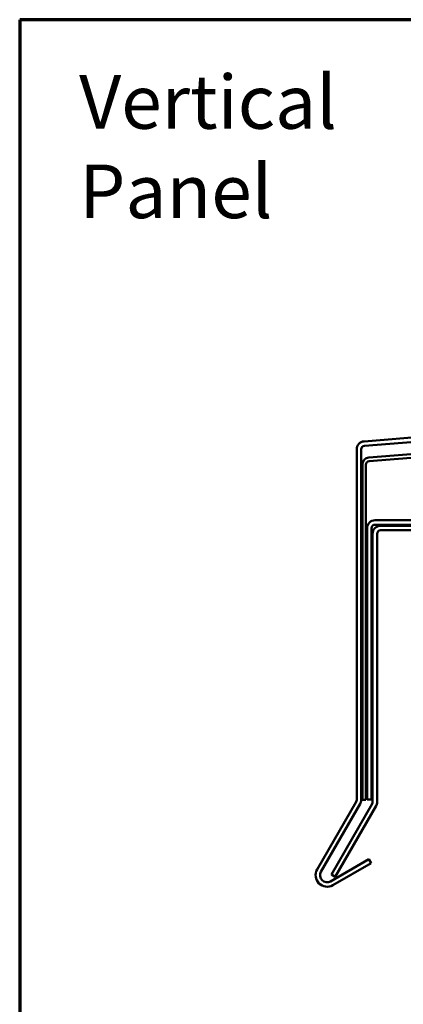
# Model space of a CAD drawing. Units: inches. Extents: x 0.6 to 33.4, y 0.6 to 21.4.
# Drawn here: x 0.6 to 4, y 12.6 to 21.4 of the extents above; entities that cross this region are included whole.
import ezdxf

# ---------------------------------------------------------------- set-up
doc = ezdxf.new("R2010")
doc.units = ezdxf.units.IN
doc.header["$LTSCALE"] = 2
doc.header["$MEASUREMENT"] = 0
for name, color, linetype, lineweight in [('Border (ANSI)', 7, 'Continuous', 70), ('Symbol (ANSI)', 7, 'Continuous', 25), ('Visible (ANSI)', 7, 'Continuous', 50)]:
    doc.layers.add(name, color=color, linetype=linetype, lineweight=lineweight)
doc.styles.add('Note Text (ANSI)', font='tahoma.ttf')

# ---------------------------------------------------------------- blocks, each defined once
blk = doc.blocks.new('Borders ATAS A Border')
at = {"layer": 'Border (ANSI)'}
for p, q in [((0.3, 10.7), (0.3, 0.3)), ((16.7, 10.7), (0.3, 10.7))]:
    blk.add_line(p, q, dxfattribs=at)

msp = doc.modelspace()

# ---------------------------------------------------------------- linework, layer by layer
at = {"layer": 'Visible (ANSI)', "color": 1, "true_color": 0xff0000}
for p, q in [((3.68385, 17.62568), (9.78235, 18.12014)), ((9.78558, 18.08027), (3.68708, 17.58581)), ((3.61835, 14.41656), (3.61835, 17.55467)), ((3.65835, 17.55467), (3.65835, 14.41656)), ((3.26335, 13.79331), (3.61417, 14.40094)), ((3.64881, 14.38094), (3.298, 13.77331)), ((3.38337, 13.68794), (3.72762, 13.88669)), ((3.74762, 13.85205), (3.40337, 13.6533)), ((3.72762, 13.88669), (3.74762, 13.85205))]:
    msp.add_line(p, q, dxfattribs=at)
at = {"layer": 'Visible (ANSI)', "color": 5, "true_color": 0x0000ff}
for p, q in [((3.72649, 17.48065), (9.74099, 17.9683)), ((9.74358, 17.93641), (3.72908, 17.44876)), ((3.66835, 14.41656), (3.66835, 17.41761)), ((3.70035, 17.41761), (3.70035, 14.41656)), ((3.70035, 14.41656), (3.66835, 14.41656))]:
    msp.add_line(p, q, dxfattribs=at)
at = {"layer": 'Visible (ANSI)', "color": 16, "true_color": 0x800000}
for p, q in [((5.21035, 16.92037), (3.7816, 16.92037)), ((3.71035, 16.84912), (3.71035, 14.42037)), ((3.75035, 14.42037), (3.75035, 16.84912)), ((3.7816, 16.88037), (5.21035, 16.88037)), ((3.71035, 14.42037), (3.75035, 14.42037))]:
    msp.add_line(p, q, dxfattribs=at)
at = {"layer": 'Visible (ANSI)', "color": 96, "true_color": 0x008000}
for p, q in [((5.37211, 16.87037), (3.8316, 16.87037)), ((3.76035, 16.79912), (3.76035, 14.39811)), ((3.80035, 14.39811), (3.80035, 16.79912)), ((3.8316, 16.83037), (5.37211, 16.83037)), ((3.75617, 14.38248), (3.39071, 13.7495)), ((3.42535, 13.7295), (3.79081, 14.36248)), ((3.39071, 13.7495), (3.42535, 13.7295))]:
    msp.add_line(p, q, dxfattribs=at)
at = {"layer": 'Visible (ANSI)', "color": 1, "true_color": 0xff0000}
for centre, radius, start, end in [((3.6896, 17.55467), 0.07125, 94.635314, 180), ((3.6896, 17.55467), 0.03125, 94.635314, 180), ((3.5871, 14.41656), 0.03125, 330, 0), ((3.5871, 14.41656), 0.07125, 330, 0), ((3.35212, 13.74206), 0.1025, 150, 300), ((3.35212, 13.74206), 0.0625, 150, 300)]:
    msp.add_arc(centre, radius, start, end, dxfattribs=at)
at = {"layer": 'Visible (ANSI)', "color": 5, "true_color": 0x0000ff}
for radius in [0.06325, 0.03125]:
    msp.add_arc((3.7316, 17.41761), radius, 94.635314, 180, dxfattribs=at)
at = {"layer": 'Visible (ANSI)', "color": 16, "true_color": 0x800000}
for radius in [0.07125, 0.03125]:
    msp.add_arc((3.7816, 16.84912), radius, 90, 180, dxfattribs=at)
at = {"layer": 'Visible (ANSI)', "color": 96, "true_color": 0x008000}
for centre, radius, start, end in [((3.8316, 16.79912), 0.07125, 90, 180), ((3.8316, 16.79912), 0.03125, 90, 180), ((3.7291, 14.39811), 0.03125, 330, 0), ((3.7291, 14.39811), 0.07125, 330, 0)]:
    msp.add_arc(centre, radius, start, end, dxfattribs=at)

# ---------------------------------------------------------------- block references
at = {"xscale": 2, "yscale": 2, "zscale": 2}
msp.add_blockref('Borders ATAS A Border', (0, 0), dxfattribs=at)

# ---------------------------------------------------------------- texts
at = {"layer": 'Symbol (ANSI)', "insert": (1.13227, 20.90395), "char_height": 0.48, "width": 3.9364668, "attachment_point": 1, "style": 'Note Text (ANSI)'}
msp.add_mtext('{\\fTahoma|b0|i0;\\H0.4800;Vertical Panel}', dxfattribs=at)

doc.saveas('drawing.dxf')
